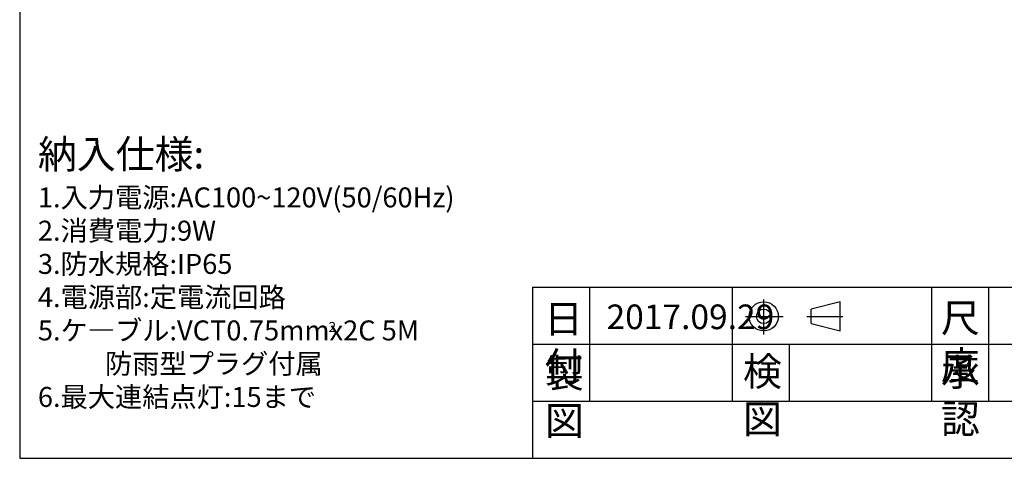
# Model space of a CAD drawing. Units: millimetres. Extents: x 0 to 1686, y -39 to 1140.
# Drawn here: x 0 to 1037, y 0 to 462 of the extents above; entities that cross this region are included whole.
import ezdxf

# ---------------------------------------------------------------- set-up
doc = ezdxf.new("R2010")
doc.units = ezdxf.units.MM
doc.layers.add('dim', color=3, linetype='Continuous')
doc.layers.add('frame', color=9, linetype='Continuous', lineweight=30)
doc.styles.add('JL', font='MS Mincho.ttf', dxfattribs={"width": 0.5, "height": 10})
doc.styles.get("Standard").update_dxf_attribs({"font": 'txt.shx', "bigfont": 'bigfont.shx'})

msp = doc.modelspace()

# ---------------------------------------------------------------- linework, layer by layer
for p, q in [((783.251, 130.293), (783.251, 167.347)), ((863.834, 164.777), (833.136, 157.102)), ((833.136, 141.753), (833.136, 157.102)), ((863.834, 134.078), (863.834, 164.777)), ((764.069, 149.427), (803.578, 149.427)), ((828.718, 149.427), (866.59, 149.427)), ((833.136, 141.753), (863.834, 134.078))]:
    msp.add_line(p, q)
for radius in [15.349, 7.675]:
    msp.add_circle((783.251, 149.427), radius)
at = {"layer": 'frame'}
for p, q in [((540, 180), (1680, 180)), ((540, 180), (540, 0)), ((600, 180), (600, 60)), ((750, 180), (750, 60)), ((960, 180), (960, 60)), ((1020, 180), (1020, 60)), ((540, 120), (1170, 120)), ((810, 120), (810, 60)), ((540, 60), (1680, 60))]:
    msp.add_line(p, q, dxfattribs=at)
msp.add_lwpolyline([(1680, 0), (1680, 1140), (0, 1140), (0, 0)], close=True, dxfattribs=at)

# ---------------------------------------------------------------- texts
at = {"attachment_point": 1, "style": 'JL'}
for s, insert, char_height in [('\\Ftxt.shx,bigfont.shx|c128;日 付', (552.075, 161.948), 30), ('{\\Ftxt,bigfont|c128;201\\Ftxt,bigfont|c136;7.09.29}', (617.76, 161.897), 25.90909), ('\\Ftxt.shx,bigfont.shx|c128;尺 度', (969.739, 162.79), 30), ('\\Ftxt.shx,bigfont.shx|c128;製 図', (552.917, 104.613), 30), ('\\Ftxt.shx,bigfont.shx|c128;検 図', (761.434, 106.403), 30), ('\\Ftxt.shx,bigfont.shx|c128;承 認', (969.85, 106.403), 30)]:
    msp.add_mtext(s, dxfattribs=dict(at, insert=insert, char_height=char_height))
at = {"layer": 'dim', "attachment_point": 1}
for s, insert, char_height in [('納入仕様:\\P{\\H0.7x;1.入力電源:\\Ftxt,bigfont|c136;AC100~120V(50/60Hz)\\Ftxt,bigfont|c128;\\P2.消費電力:\\Ftxt,bigfont|c136;9\\Ftxt,bigfont|c128;W\\P3.防水規格:IP6\\Ftxt,bigfont|c136;5\\Ftxt,bigfont|c128;\\P\\Ftxt,bigfont|c136;4.\\Ftxt,bigfont|c128;電源部:定電流回路\\P\\Ftxt,bigfont|c136;5\\Ftxt,bigfont|c128;.ケ―ブル:\\Ftxt,bigfont|c136;VCT0.75mmx2C 5M\\P           \\Ftxt,bigfont|c128;防雨型プラグ付属\\Ftxt,bigfont|c136;\\P6.\\Ftxt,bigfont|c128;最大連結点灯\\Ftxt,bigfont|c136;:15\\Ftxt,bigfont|c128;まで}', (19.179, 335.159), 30), ('{\\Ftxt,bigfont|c136;2}', (325.119, 143.539), 10.5)]:
    msp.add_mtext(s, dxfattribs=dict(at, insert=insert, char_height=char_height))

doc.saveas('drawing.dxf')
